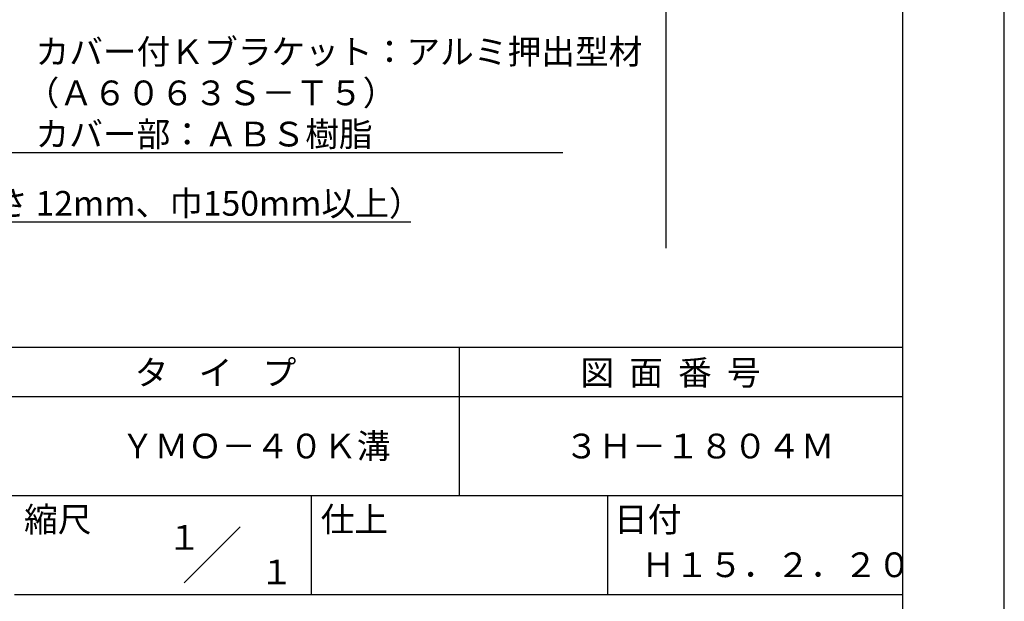
# Model space of a CAD drawing. Extents: x 0 to 210, y 0 to 297.
# Drawn here: x 110 to 210, y 42 to 101 of the extents above; entities that cross this region are included whole.
import ezdxf
from ezdxf.enums import TextEntityAlignment as Align

# ---------------------------------------------------------------- set-up
doc = ezdxf.new("R2010")
doc.units = 0
doc.header["$LTSCALE"] = 0.4
doc.layers.get('0').update_dxf_attribs({"linetype": 'CONTINUOUS'})
doc.layers.get('DEFPOINTS').update_dxf_attribs({"linetype": 'CONTINUOUS'})
doc.layers.add('DIMS', color=1, linetype='CONTINUOUS')
doc.layers.add('TITLE', color=7, linetype='CONTINUOUS')
doc.styles.get("Standard").update_dxf_attribs({"font": 'romans.shx', "bigfont": 'bigfont.shx'})

# ---------------------------------------------------------------- blocks, each defined once
blk = doc.blocks.new('*U46')
at = {"layer": 'TITLE'}
blk.add_text('ＹＭＯ－４０Ｋ溝', height=2.5, dxfattribs=at).set_placement((120.625, 56.25))
blk = doc.blocks.new('*U47')
at = {"layer": 'TITLE'}
blk.add_text('３Ｈ－１８０４Ｍ', height=2.5, dxfattribs=at).set_placement((165.542, 56.25))

msp = doc.modelspace()

# ---------------------------------------------------------------- linework, layer by layer
at = {"layer": 'DEFPOINTS'}
msp.add_line((210, 0), (210, 297), dxfattribs=at)
at = {"layer": 'DIMS'}
msp.add_line((175.75, 232.37), (175.75, 77.5), dxfattribs=at)
for points in [[(90.701, 106.375), (109.546, 87.166), (165.338, 87.166)], [(63.259, 92.574), (84.75, 80.166), (149.979, 80.166)]]:
    msp.add_lwpolyline(points, dxfattribs=at)
at = {"layer": 'TITLE'}
for p, q in [((199.75, 12.625), (199.75, 284.375)), ((20, 67.5), (199.75, 67.5)), ((154.875, 67.5), (154.875, 52.5)), ((20, 62.5), (199.75, 62.5)), ((20, 52.5), (199.75, 52.5)), ((139.875, 52.5), (139.875, 42.5)), ((169.875, 52.5), (169.875, 42.5)), ((127.047, 43.672), (132.703, 49.328)), ((109.875, 42.5), (199.75, 42.5))]:
    msp.add_line(p, q, dxfattribs=at)

# ---------------------------------------------------------------- block references
for name in ['*U46', '*U47']:
    msp.add_blockref(name, (0, 0))

# ---------------------------------------------------------------- texts
at = {"layer": 'DIMS', "color": 7}
for s, p in [('カバー付Ｋブラケット：アルミ押出型材', (112.004, 96.124)), ('（Ａ６０６３Ｓ－Ｔ５）', (111.004, 91.958)), ('カバー部：ＡＢＳ樹脂', (112.004, 87.791)), ('木補強材（厚さ 12mm、巾150mm以上）', (87.375, 80.791))]:
    msp.add_text(s, height=2.5, dxfattribs=at).set_placement(p)
at = {"layer": 'TITLE'}
for s, p in [('タ    イ    プ', (122.042, 63.675)), ('図  面  番  号', (167.125, 63.675)), ('縮尺', (110.853, 48.829)), ('仕上', (140.853, 48.829)), ('日付', (170.52, 48.829)), ('Ｈ１５．２．２０', (173.292, 44.244))]:
    msp.add_text(s, height=2.5, dxfattribs=at).set_placement(p)
for s, p in [('１', (127.061, 48.266)), ('\u3000\u3000１', (132.99, 44.771))]:
    msp.add_text(s, height=2.5, dxfattribs=at).set_placement(p, align=Align.MIDDLE_CENTER)

doc.saveas('drawing.dxf')
